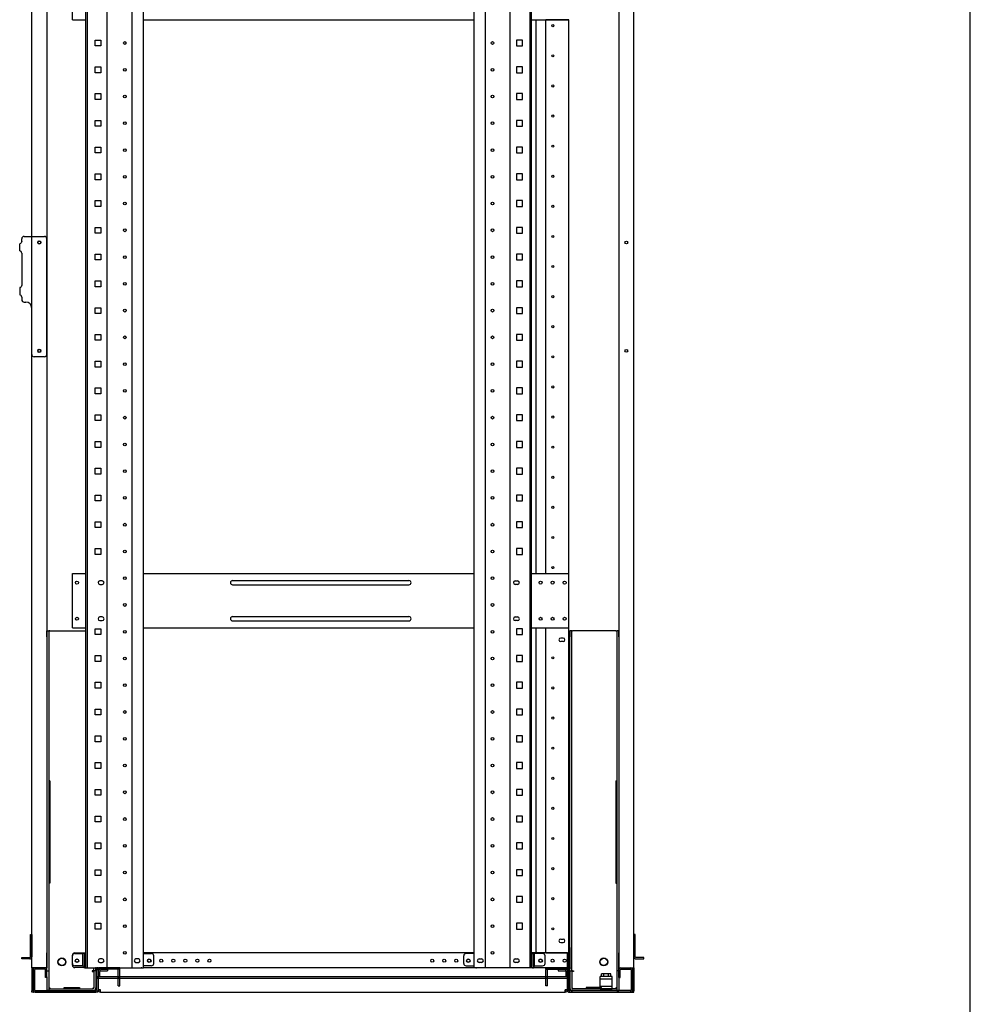
# Model space of a CAD drawing. Extents: x -236959 to 25752, y -185266 to 18665.
# Drawn here: x -78207 to -76628, y -64615 to -62979 of the extents above; entities that cross this region are included whole.
import ezdxf

# ---------------------------------------------------------------- set-up
doc = ezdxf.new("R2010")
doc.units = 0
doc.header["$LTSCALE"] = 0.1
doc.layers.get('0').update_dxf_attribs({"linetype": 'CONTINUOUS'})

msp = doc.modelspace()

# ---------------------------------------------------------------- linework, layer by layer
at = {"linetype": 'Continuous'}
msp.add_line((-76627.6, -65753), (-76627.6, -60213), dxfattribs=at)
for p, q in [((-78186.4, -64554.1), (-78186.4, -62324.1)), ((-78161.4, -62324.1), (-78161.4, -64554.1)), ((-78096.4, -64554.1), (-78096.4, -62326.1)), ((-78094.1, -64554.1), (-78094.1, -62326.1)), ((-78061.2, -64554.1), (-78061.2, -62326.1)), ((-78019.7, -64554.1), (-78019.7, -62326.1)), ((-78001, -64554.1), (-78001, -62326.1)), ((-77451.8, -64554.1), (-77451.8, -62326.1)), ((-77433.1, -64554.1), (-77433.1, -62326.1)), ((-77391.6, -64554.1), (-77391.6, -62326.1)), ((-77358.7, -64554.1), (-77358.7, -62326.1)), ((-77356.4, -64554.1), (-77356.4, -62326.1)), ((-77211.4, -62324.1), (-77211.4, -64554.1)), ((-77186.4, -64554.1), (-77186.4, -62324.1)), ((-78118.9, -62979.1), (-78118.9, -62889.1)), ((-78118.9, -62979.1), (-78096.4, -62979.1)), ((-78001, -62979.1), (-77451.8, -62979.1)), ((-77356.4, -62979.1), (-77294.4, -62979.1)), ((-77348.4, -63899.1), (-77348.4, -62979.1)), ((-77332.4, -62979.5), (-77332.4, -62979.1)), ((-77329.4, -62979.5), (-77332.4, -62979.5)), ((-77332.4, -63898.7), (-77332.4, -62979.5)), ((-77330.4, -62979.5), (-77330.4, -62979.1)), ((-77297.4, -62979.5), (-77329.4, -62979.5)), ((-77294.4, -62979.5), (-77297.4, -62979.5)), ((-77296.4, -62979.5), (-77296.4, -62979.1)), ((-77294.4, -62979.1), (-77294.4, -62979.5)), ((-77294.4, -63898.7), (-77294.4, -62979.5)), ((-78081.3, -63022.6), (-78081.3, -63012.9)), ((-78081.3, -63012.9), (-78071.6, -63012.9)), ((-78071.6, -63012.9), (-78071.6, -63022.6)), ((-77381.3, -63012.9), (-77381.3, -63022.6)), ((-77371.6, -63012.9), (-77381.3, -63012.9)), ((-77371.6, -63022.6), (-77371.6, -63012.9)), ((-78071.6, -63022.6), (-78081.3, -63022.6)), ((-77381.3, -63022.6), (-77371.6, -63022.6)), ((-78081.3, -63067.1), (-78081.3, -63057.4)), ((-78081.3, -63057.4), (-78071.6, -63057.4)), ((-78071.6, -63057.4), (-78071.6, -63067.1)), ((-77381.3, -63057.4), (-77381.3, -63067.1)), ((-77371.6, -63057.4), (-77381.3, -63057.4)), ((-77371.6, -63067.1), (-77371.6, -63057.4)), ((-78071.6, -63067.1), (-78081.3, -63067.1)), ((-77381.3, -63067.1), (-77371.6, -63067.1)), ((-78081.3, -63111.5), (-78081.3, -63101.8)), ((-78081.3, -63101.8), (-78071.6, -63101.8)), ((-78071.6, -63111.5), (-78081.3, -63111.5)), ((-78071.6, -63101.8), (-78071.6, -63111.5)), ((-77381.3, -63101.8), (-77381.3, -63111.5)), ((-77371.6, -63101.8), (-77381.3, -63101.8)), ((-77381.3, -63111.5), (-77371.6, -63111.5)), ((-77371.6, -63111.5), (-77371.6, -63101.8)), ((-78081.3, -63156), (-78081.3, -63146.3)), ((-78081.3, -63146.3), (-78071.6, -63146.3)), ((-78071.6, -63156), (-78081.3, -63156)), ((-78071.6, -63146.3), (-78071.6, -63156)), ((-77381.3, -63146.3), (-77381.3, -63156)), ((-77371.6, -63146.3), (-77381.3, -63146.3)), ((-77381.3, -63156), (-77371.6, -63156)), ((-77371.6, -63156), (-77371.6, -63146.3)), ((-78081.3, -63200.4), (-78081.3, -63190.7)), ((-78081.3, -63190.7), (-78071.6, -63190.7)), ((-78071.6, -63190.7), (-78071.6, -63200.4)), ((-77381.3, -63190.7), (-77381.3, -63200.4)), ((-77371.6, -63190.7), (-77381.3, -63190.7)), ((-77371.6, -63200.4), (-77371.6, -63190.7)), ((-78071.6, -63200.4), (-78081.3, -63200.4)), ((-77381.3, -63200.4), (-77371.6, -63200.4)), ((-78081.3, -63244.9), (-78081.3, -63235.2)), ((-78081.3, -63235.2), (-78071.6, -63235.2)), ((-78071.6, -63235.2), (-78071.6, -63244.9)), ((-77381.3, -63235.2), (-77381.3, -63244.9)), ((-77371.6, -63235.2), (-77381.3, -63235.2)), ((-77371.6, -63244.9), (-77371.6, -63235.2)), ((-78071.6, -63244.9), (-78081.3, -63244.9)), ((-77381.3, -63244.9), (-77371.6, -63244.9)), ((-78081.3, -63289.3), (-78081.3, -63279.6)), ((-78081.3, -63279.6), (-78071.6, -63279.6)), ((-78071.6, -63289.3), (-78081.3, -63289.3)), ((-78071.6, -63279.6), (-78071.6, -63289.3)), ((-77381.3, -63279.6), (-77381.3, -63289.3)), ((-77371.6, -63279.6), (-77381.3, -63279.6)), ((-77381.3, -63289.3), (-77371.6, -63289.3)), ((-77371.6, -63289.3), (-77371.6, -63279.6)), ((-78081.3, -63333.8), (-78081.3, -63324.1)), ((-78081.3, -63324.1), (-78071.6, -63324.1)), ((-78071.6, -63324.1), (-78071.6, -63333.8)), ((-77381.3, -63324.1), (-77381.3, -63333.8)), ((-77371.6, -63324.1), (-77381.3, -63324.1)), ((-77371.6, -63333.8), (-77371.6, -63324.1)), ((-78199.1, -63339.1), (-78190.4, -63339.1)), ((-78190.4, -63339.1), (-78186.4, -63339.1)), ((-78186.4, -63339.1), (-78165.4, -63339.1)), ((-78071.6, -63333.8), (-78081.3, -63333.8)), ((-77381.3, -63333.8), (-77371.6, -63333.8)), ((-78206.5, -63363.1), (-78206.5, -63351.1)), ((-78203.1, -63347.1), (-78203.1, -63343.1)), ((-78161.4, -63535.1), (-78161.4, -63343.1)), ((-78203.1, -63367.1), (-78203.1, -63420.1)), ((-78081.3, -63378.2), (-78081.3, -63368.5)), ((-78081.3, -63368.5), (-78071.6, -63368.5)), ((-78071.6, -63368.5), (-78071.6, -63378.2)), ((-77381.3, -63368.5), (-77381.3, -63378.2)), ((-77371.6, -63368.5), (-77381.3, -63368.5)), ((-77371.6, -63378.2), (-77371.6, -63368.5)), ((-78071.6, -63378.2), (-78081.3, -63378.2)), ((-77381.3, -63378.2), (-77371.6, -63378.2)), ((-78081.3, -63422.7), (-78081.3, -63413)), ((-78081.3, -63413), (-78071.6, -63413)), ((-78071.6, -63422.7), (-78081.3, -63422.7)), ((-78071.6, -63413), (-78071.6, -63422.7)), ((-77381.3, -63413), (-77381.3, -63422.7)), ((-77371.6, -63413), (-77381.3, -63413)), ((-77381.3, -63422.7), (-77371.6, -63422.7)), ((-77371.6, -63422.7), (-77371.6, -63413)), ((-78206.5, -63424.1), (-78206.5, -63436.1)), ((-78203.1, -63440.1), (-78203.1, -63444.1)), ((-78199.1, -63448.1), (-78196.4, -63448.1)), ((-78186.4, -63535.1), (-78186.4, -63458.1)), ((-78081.3, -63467.1), (-78081.3, -63457.4)), ((-78081.3, -63457.4), (-78071.6, -63457.4)), ((-78071.6, -63467.1), (-78081.3, -63467.1)), ((-78071.6, -63457.4), (-78071.6, -63467.1)), ((-77381.3, -63457.4), (-77381.3, -63467.1)), ((-77371.6, -63457.4), (-77381.3, -63457.4)), ((-77381.3, -63467.1), (-77371.6, -63467.1)), ((-77371.6, -63467.1), (-77371.6, -63457.4)), ((-78081.3, -63511.6), (-78081.3, -63501.9)), ((-78081.3, -63501.9), (-78071.6, -63501.9)), ((-78071.6, -63501.9), (-78071.6, -63511.6)), ((-77381.3, -63501.9), (-77381.3, -63511.6)), ((-77371.6, -63501.9), (-77381.3, -63501.9)), ((-77371.6, -63511.6), (-77371.6, -63501.9)), ((-78071.6, -63511.6), (-78081.3, -63511.6)), ((-77381.3, -63511.6), (-77371.6, -63511.6)), ((-78165.4, -63539.1), (-78182.4, -63539.1)), ((-78081.3, -63556), (-78081.3, -63546.3)), ((-78081.3, -63546.3), (-78071.6, -63546.3)), ((-78071.6, -63546.3), (-78071.6, -63556)), ((-77381.3, -63546.3), (-77381.3, -63556)), ((-77371.6, -63546.3), (-77381.3, -63546.3)), ((-77371.6, -63556), (-77371.6, -63546.3)), ((-78071.6, -63556), (-78081.3, -63556)), ((-77381.3, -63556), (-77371.6, -63556)), ((-78081.3, -63600.5), (-78081.3, -63590.8)), ((-78081.3, -63590.8), (-78071.6, -63590.8)), ((-78071.6, -63600.5), (-78081.3, -63600.5)), ((-78071.6, -63590.8), (-78071.6, -63600.5)), ((-77381.3, -63590.8), (-77381.3, -63600.5)), ((-77371.6, -63590.8), (-77381.3, -63590.8)), ((-77381.3, -63600.5), (-77371.6, -63600.5)), ((-77371.6, -63600.5), (-77371.6, -63590.8)), ((-78081.3, -63644.9), (-78081.3, -63635.2)), ((-78081.3, -63635.2), (-78071.6, -63635.2)), ((-78071.6, -63635.2), (-78071.6, -63644.9)), ((-77381.3, -63635.2), (-77381.3, -63644.9)), ((-77371.6, -63635.2), (-77381.3, -63635.2)), ((-77371.6, -63644.9), (-77371.6, -63635.2)), ((-78071.6, -63644.9), (-78081.3, -63644.9)), ((-77381.3, -63644.9), (-77371.6, -63644.9)), ((-78081.3, -63689.4), (-78081.3, -63679.7)), ((-78081.3, -63679.7), (-78071.6, -63679.7)), ((-78071.6, -63679.7), (-78071.6, -63689.4)), ((-77381.3, -63679.7), (-77381.3, -63689.4)), ((-77371.6, -63679.7), (-77381.3, -63679.7)), ((-77371.6, -63689.4), (-77371.6, -63679.7)), ((-78071.6, -63689.4), (-78081.3, -63689.4)), ((-77381.3, -63689.4), (-77371.6, -63689.4)), ((-78081.3, -63733.8), (-78081.3, -63724.1)), ((-78081.3, -63724.1), (-78071.6, -63724.1)), ((-78071.6, -63733.8), (-78081.3, -63733.8)), ((-78071.6, -63724.1), (-78071.6, -63733.8)), ((-77381.3, -63724.1), (-77381.3, -63733.8)), ((-77371.6, -63724.1), (-77381.3, -63724.1)), ((-77381.3, -63733.8), (-77371.6, -63733.8)), ((-77371.6, -63733.8), (-77371.6, -63724.1)), ((-78081.3, -63778.3), (-78081.3, -63768.6)), ((-78081.3, -63768.6), (-78071.6, -63768.6)), ((-78071.6, -63778.3), (-78081.3, -63778.3)), ((-78071.6, -63768.6), (-78071.6, -63778.3)), ((-77381.3, -63768.6), (-77381.3, -63778.3)), ((-77371.6, -63768.6), (-77381.3, -63768.6)), ((-77381.3, -63778.3), (-77371.6, -63778.3)), ((-77371.6, -63778.3), (-77371.6, -63768.6)), ((-78081.3, -63822.7), (-78081.3, -63813)), ((-78081.3, -63813), (-78071.6, -63813)), ((-78071.6, -63813), (-78071.6, -63822.7)), ((-77381.3, -63813), (-77381.3, -63822.7)), ((-77371.6, -63813), (-77381.3, -63813)), ((-77371.6, -63822.7), (-77371.6, -63813)), ((-78071.6, -63822.7), (-78081.3, -63822.7)), ((-77381.3, -63822.7), (-77371.6, -63822.7)), ((-78081.3, -63867.2), (-78081.3, -63857.5)), ((-78081.3, -63857.5), (-78071.6, -63857.5)), ((-78071.6, -63857.5), (-78071.6, -63867.2)), ((-77381.3, -63857.5), (-77381.3, -63867.2)), ((-77371.6, -63857.5), (-77381.3, -63857.5)), ((-77371.6, -63867.2), (-77371.6, -63857.5)), ((-78071.6, -63867.2), (-78081.3, -63867.2)), ((-77381.3, -63867.2), (-77371.6, -63867.2)), ((-78118.9, -63989.1), (-78118.9, -63899.1)), ((-78118.9, -63899.1), (-78096.4, -63899.1)), ((-78069.4, -63911.1), (-78073.4, -63911.1)), ((-78001, -63899.1), (-77451.8, -63899.1)), ((-77852.9, -63910.6), (-77559.9, -63910.6)), ((-77383.4, -63911.1), (-77379.4, -63911.1)), ((-77356.4, -63899.1), (-77294.4, -63899.1)), ((-77332.4, -63899.1), (-77332.4, -63898.7)), ((-77332.4, -63898.7), (-77329.4, -63898.7)), ((-77330.4, -63899.1), (-77330.4, -63898.7)), ((-77329.4, -63898.7), (-77297.4, -63898.7)), ((-77297.4, -63898.7), (-77294.4, -63898.7)), ((-77296.4, -63899.1), (-77296.4, -63898.7)), ((-77294.4, -63899.1), (-77294.4, -63898.7)), ((-77294.4, -63989.1), (-77294.4, -63899.1)), ((-78073.4, -63917.1), (-78069.4, -63917.1)), ((-77852.9, -63917.6), (-77559.9, -63917.6)), ((-77379.4, -63917.1), (-77383.4, -63917.1)), ((-78069.4, -63971.1), (-78073.4, -63971.1)), ((-78073.4, -63977.1), (-78069.4, -63977.1)), ((-77852.9, -63970.6), (-77559.9, -63970.6)), ((-77852.9, -63977.6), (-77559.9, -63977.6)), ((-77383.4, -63971.1), (-77379.4, -63971.1)), ((-77379.4, -63977.1), (-77383.4, -63977.1)), ((-78161.4, -64004.1), (-78161.4, -63994.1)), ((-78161.4, -63994.1), (-78158.2, -63994.1)), ((-78156.6, -63994.1), (-78158.2, -63994.1)), ((-78158.2, -63994.1), (-78158.2, -64004.1)), ((-78156.6, -63994.1), (-78096.4, -63994.1)), ((-78118.9, -63989.1), (-78096.4, -63989.1)), ((-78081.3, -64000.5), (-78081.3, -63990.8)), ((-78081.3, -63990.8), (-78071.6, -63990.8)), ((-78071.6, -63990.8), (-78071.6, -64000.5)), ((-78001, -63989.1), (-77451.8, -63989.1)), ((-77381.3, -63990.8), (-77381.3, -64000.5)), ((-77371.6, -63990.8), (-77381.3, -63990.8)), ((-77371.6, -64000.5), (-77371.6, -63990.8)), ((-77356.4, -63989.1), (-77294.4, -63989.1)), ((-77348.4, -64527.1), (-77348.4, -63989.1)), ((-77332.4, -63989.5), (-77332.4, -63989.1)), ((-77329.4, -63989.5), (-77332.4, -63989.5)), ((-77332.4, -64529.1), (-77332.4, -63989.5)), ((-77330.4, -63989.5), (-77330.4, -63989.1)), ((-77297.4, -63989.5), (-77329.4, -63989.5)), ((-77294.4, -63989.5), (-77297.4, -63989.5)), ((-77296.4, -63989.5), (-77296.4, -63989.1)), ((-77294.4, -63989.5), (-77294.4, -63989.1)), ((-77294.4, -64529.1), (-77294.4, -63989.5)), ((-77292.9, -63994.1), (-77292.9, -64004.1)), ((-77289.7, -63994.1), (-77292.9, -63994.1)), ((-77289.7, -63994.1), (-77288.1, -63994.1)), ((-77289.7, -64004.1), (-77289.7, -63994.1)), ((-77216.2, -63994.1), (-77288.1, -63994.1)), ((-77216.2, -63994.1), (-77214.6, -63994.1)), ((-77214.6, -63994.1), (-77214.6, -64004.1)), ((-77211.4, -63994.1), (-77214.6, -63994.1)), ((-77211.4, -64004.1), (-77211.4, -63994.1)), ((-78161.4, -64004.1), (-78161.4, -64528.8)), ((-78158.2, -64004.1), (-78158.2, -64528.8)), ((-78071.6, -64000.5), (-78081.3, -64000.5)), ((-77381.3, -64000.5), (-77371.6, -64000.5)), ((-77303.9, -64006.1), (-77307.9, -64006.1)), ((-77292.9, -64520.3), (-77292.9, -64004.1)), ((-77289.7, -64520.3), (-77289.7, -64004.1)), ((-77214.6, -64004.1), (-77214.6, -64528.8)), ((-77211.4, -64004.1), (-77211.4, -64528.8)), ((-77303.9, -64012.1), (-77307.9, -64012.1)), ((-78081.3, -64045), (-78081.3, -64035.3)), ((-78081.3, -64035.3), (-78071.6, -64035.3)), ((-78071.6, -64035.3), (-78071.6, -64045)), ((-77381.3, -64035.3), (-77381.3, -64045)), ((-77371.6, -64035.3), (-77381.3, -64035.3)), ((-77371.6, -64045), (-77371.6, -64035.3)), ((-78071.6, -64045), (-78081.3, -64045)), ((-77381.3, -64045), (-77371.6, -64045)), ((-78081.3, -64089.4), (-78081.3, -64079.7)), ((-78081.3, -64079.7), (-78071.6, -64079.7)), ((-78071.6, -64089.4), (-78081.3, -64089.4)), ((-78071.6, -64079.7), (-78071.6, -64089.4)), ((-77381.3, -64079.7), (-77381.3, -64089.4)), ((-77371.6, -64079.7), (-77381.3, -64079.7)), ((-77381.3, -64089.4), (-77371.6, -64089.4)), ((-77371.6, -64089.4), (-77371.6, -64079.7)), ((-78081.3, -64133.9), (-78081.3, -64124.2)), ((-78081.3, -64124.2), (-78071.6, -64124.2)), ((-78071.6, -64124.2), (-78071.6, -64133.9)), ((-77381.3, -64124.2), (-77381.3, -64133.9)), ((-77371.6, -64124.2), (-77381.3, -64124.2)), ((-77371.6, -64133.9), (-77371.6, -64124.2)), ((-78071.6, -64133.9), (-78081.3, -64133.9)), ((-77381.3, -64133.9), (-77371.6, -64133.9)), ((-78081.3, -64178.3), (-78081.3, -64168.6)), ((-78081.3, -64168.6), (-78071.6, -64168.6)), ((-78071.6, -64168.6), (-78071.6, -64178.3)), ((-77381.3, -64168.6), (-77381.3, -64178.3)), ((-77371.6, -64168.6), (-77381.3, -64168.6)), ((-77371.6, -64178.3), (-77371.6, -64168.6)), ((-78071.6, -64178.3), (-78081.3, -64178.3)), ((-77381.3, -64178.3), (-77371.6, -64178.3)), ((-78081.3, -64222.8), (-78081.3, -64213.1)), ((-78081.3, -64213.1), (-78071.6, -64213.1)), ((-78071.6, -64222.8), (-78081.3, -64222.8)), ((-78071.6, -64213.1), (-78071.6, -64222.8)), ((-77381.3, -64213.1), (-77381.3, -64222.8)), ((-77371.6, -64213.1), (-77381.3, -64213.1)), ((-77381.3, -64222.8), (-77371.6, -64222.8)), ((-77371.6, -64222.8), (-77371.6, -64213.1)), ((-78161.4, -64243.1), (-78161.4, -64413.1)), ((-78156.6, -64243.1), (-78158.2, -64243.1)), ((-78158.2, -64243.1), (-78158.2, -64413.1)), ((-78156.6, -64243.1), (-78156.6, -64413.1)), ((-77216.2, -64243.1), (-77216.2, -64413.1)), ((-77216.2, -64243.1), (-77214.6, -64243.1)), ((-77214.6, -64243.1), (-77214.6, -64413.1)), ((-77211.4, -64243.1), (-77211.4, -64413.1)), ((-78081.3, -64267.2), (-78081.3, -64257.5)), ((-78081.3, -64257.5), (-78071.6, -64257.5)), ((-78071.6, -64267.2), (-78081.3, -64267.2)), ((-78071.6, -64257.5), (-78071.6, -64267.2)), ((-77381.3, -64257.5), (-77381.3, -64267.2)), ((-77371.6, -64257.5), (-77381.3, -64257.5)), ((-77381.3, -64267.2), (-77371.6, -64267.2)), ((-77371.6, -64267.2), (-77371.6, -64257.5)), ((-78081.3, -64311.7), (-78081.3, -64302)), ((-78081.3, -64302), (-78071.6, -64302)), ((-78071.6, -64302), (-78071.6, -64311.7)), ((-77381.3, -64302), (-77381.3, -64311.7)), ((-77371.6, -64302), (-77381.3, -64302)), ((-77371.6, -64311.7), (-77371.6, -64302)), ((-78071.6, -64311.7), (-78081.3, -64311.7)), ((-77381.3, -64311.7), (-77371.6, -64311.7)), ((-78081.3, -64356.1), (-78081.3, -64346.4)), ((-78081.3, -64346.4), (-78071.6, -64346.4)), ((-78071.6, -64346.4), (-78071.6, -64356.1)), ((-77381.3, -64346.4), (-77381.3, -64356.1)), ((-77371.6, -64346.4), (-77381.3, -64346.4)), ((-77371.6, -64356.1), (-77371.6, -64346.4)), ((-78071.6, -64356.1), (-78081.3, -64356.1)), ((-77381.3, -64356.1), (-77371.6, -64356.1)), ((-78081.3, -64400.6), (-78081.3, -64390.9)), ((-78081.3, -64390.9), (-78071.6, -64390.9)), ((-78071.6, -64400.6), (-78081.3, -64400.6)), ((-78071.6, -64390.9), (-78071.6, -64400.6)), ((-77381.3, -64390.9), (-77381.3, -64400.6)), ((-77371.6, -64390.9), (-77381.3, -64390.9)), ((-77381.3, -64400.6), (-77371.6, -64400.6)), ((-77371.6, -64400.6), (-77371.6, -64390.9)), ((-78156.6, -64413.1), (-78158.2, -64413.1)), ((-77216.2, -64413.1), (-77214.6, -64413.1)), ((-78081.3, -64445), (-78081.3, -64435.3)), ((-78081.3, -64435.3), (-78071.6, -64435.3)), ((-78071.6, -64435.3), (-78071.6, -64445)), ((-77381.3, -64435.3), (-77381.3, -64445)), ((-77371.6, -64435.3), (-77381.3, -64435.3)), ((-77371.6, -64445), (-77371.6, -64435.3)), ((-78071.6, -64445), (-78081.3, -64445)), ((-77381.3, -64445), (-77371.6, -64445)), ((-78081.3, -64489.5), (-78081.3, -64479.8)), ((-78081.3, -64479.8), (-78071.6, -64479.8)), ((-78071.6, -64479.8), (-78071.6, -64489.5)), ((-77381.3, -64479.8), (-77381.3, -64489.5)), ((-77371.6, -64479.8), (-77381.3, -64479.8)), ((-77371.6, -64489.5), (-77371.6, -64479.8)), ((-78188.7, -64498.6), (-78186.4, -64498.6)), ((-78188.7, -64535.6), (-78188.7, -64498.6)), ((-78186.4, -64498.6), (-78186.4, -64535.6)), ((-78071.6, -64489.5), (-78081.3, -64489.5)), ((-77381.3, -64489.5), (-77371.6, -64489.5)), ((-77184.1, -64498.6), (-77186.4, -64498.6)), ((-77186.4, -64498.6), (-77186.4, -64535.6)), ((-77184.1, -64535.6), (-77184.1, -64498.6)), ((-77307.9, -64506.1), (-77303.9, -64506.1)), ((-77307.9, -64512.1), (-77303.9, -64512.1)), ((-78161.4, -64558.8), (-78161.4, -64528.8)), ((-78158.2, -64528.8), (-78158.2, -64558.8)), ((-78118.9, -64549.6), (-78118.9, -64533.1)), ((-78118.9, -64546.6), (-78118.9, -64534.1)), ((-78114.9, -64529.1), (-78096.4, -64529.1)), ((-78114.9, -64530.1), (-78101.4, -64530.1)), ((-78101.4, -64550.6), (-78101.4, -64530.1)), ((-78099.1, -64530.1), (-78101.4, -64530.1)), ((-78099.1, -64550.6), (-78099.1, -64530.1)), ((-78096.4, -64530.1), (-78099.1, -64530.1)), ((-77451.8, -64529.1), (-78001, -64529.1)), ((-78001, -64530.1), (-77987.9, -64530.1)), ((-77983.9, -64546.6), (-77983.9, -64534.1)), ((-77468.9, -64546.6), (-77468.9, -64534.1)), ((-77451.8, -64530.1), (-77464.9, -64530.1)), ((-77296.4, -64529.1), (-77356.4, -64529.1)), ((-77356.4, -64530.1), (-77353.7, -64530.1)), ((-77353.7, -64550.6), (-77353.7, -64530.1)), ((-77353.7, -64530.1), (-77351.4, -64530.1)), ((-77337.9, -64530.1), (-77351.4, -64530.1)), ((-77351.4, -64550.6), (-77351.4, -64530.1)), ((-77333.4, -64529.1), (-77346.4, -64529.1)), ((-77333.9, -64546.6), (-77333.9, -64534.1)), ((-77332.4, -64529.1), (-77333.4, -64529.1)), ((-77332.4, -64529.1), (-77329.4, -64529.1)), ((-77329.4, -64529.1), (-77297.4, -64529.1)), ((-77297.4, -64529.1), (-77294.4, -64529.1)), ((-77296.4, -64529.1), (-77294.4, -64529.1)), ((-77296.4, -64532.5), (-77296.4, -64529.1)), ((-77296.4, -64554.1), (-77296.4, -64529.1)), ((-77296.4, -64531.4), (-77294.4, -64531.4)), ((-77296.4, -64553.6), (-77296.4, -64532.5)), ((-77294.4, -64529.1), (-77294.4, -64531.4)), ((-77294.4, -64554.1), (-77294.4, -64529.1)), ((-77292.9, -64520.3), (-77292.9, -64529.1)), ((-77292.9, -64529.1), (-77292.9, -64553.6)), ((-77289.7, -64558.7), (-77289.7, -64520.3)), ((-77214.6, -64528.8), (-77214.6, -64558.8)), ((-77211.4, -64558.8), (-77211.4, -64528.8)), ((-78203.2, -64536.8), (-78190.4, -64536.8)), ((-78203.2, -64539.1), (-78203.2, -64536.8)), ((-78190.4, -64539.1), (-78203.2, -64539.1)), ((-78190.4, -64536.8), (-78189.9, -64536.8)), ((-78189.9, -64539.1), (-78190.4, -64539.1)), ((-78101.4, -64550.6), (-78114.9, -64550.6)), ((-78099.1, -64550.6), (-78099.1, -64551.8)), ((-78069.4, -64539.1), (-78073.4, -64539.1)), ((-78073.4, -64545.1), (-78069.4, -64545.1)), ((-78009.4, -64539.1), (-78013.4, -64539.1)), ((-78013.4, -64545.1), (-78009.4, -64545.1)), ((-77987.9, -64550.6), (-78001, -64550.6)), ((-77464.9, -64550.6), (-77451.8, -64550.6)), ((-77443.4, -64539.1), (-77439.4, -64539.1)), ((-77439.4, -64545.1), (-77443.4, -64545.1)), ((-77383.4, -64539.1), (-77379.4, -64539.1)), ((-77379.4, -64545.1), (-77383.4, -64545.1)), ((-77353.7, -64550.6), (-77353.7, -64551.8)), ((-77351.4, -64550.6), (-77337.9, -64550.6)), ((-77182.4, -64536.8), (-77183, -64536.8)), ((-77183, -64539.1), (-77182.4, -64539.1)), ((-77169.6, -64536.8), (-77182.4, -64536.8)), ((-77182.4, -64539.1), (-77169.6, -64539.1)), ((-77169.6, -64539.1), (-77169.6, -64536.8)), ((-78186.4, -64554.1), (-78186.4, -64592.1)), ((-78183.4, -64554.1), (-78186.4, -64554.1)), ((-78184.4, -64554.1), (-78184.4, -64592.1)), ((-78184.4, -64590.6), (-78184.4, -64557.5)), ((-78164.4, -64554.1), (-78183.4, -64554.1)), ((-78182.1, -64557.5), (-78182.1, -64590.6)), ((-78181, -64554.1), (-78181, -64556.4)), ((-78164.9, -64554.1), (-78181, -64554.1)), ((-78164.9, -64556.4), (-78181, -64556.4)), ((-78161.4, -64554.1), (-78164.4, -64554.1)), ((-78163.7, -64570.1), (-78163.7, -64557.5)), ((-78161.4, -64570.1), (-78161.4, -64557.5)), ((-78161.4, -64568.8), (-78161.4, -64558.8)), ((-78161.4, -64558.8), (-78158.2, -64558.8)), ((-78158.2, -64558.8), (-78158.2, -64568.8)), ((-78096.4, -64553.6), (-78114.9, -64553.6)), ((-78099.1, -64554.1), (-78099.1, -64551.8)), ((-78098, -64554.1), (-78099.1, -64554.1)), ((-78098, -64554.1), (-78004.9, -64554.1)), ((-78096.4, -64554.1), (-78001, -64554.1)), ((-78084.7, -64558.7), (-78086.3, -64558.7)), ((-78086.3, -64558.7), (-78086.3, -64560.3)), ((-78086.3, -64560.3), (-78083.1, -64560.3)), ((-78084.7, -64558.7), (-78083.1, -64558.7)), ((-78083.1, -64558.7), (-78083.1, -64554.1)), ((-78079.9, -64558.7), (-78083.1, -64558.7)), ((-78083.1, -64558.8), (-78083.1, -64587)), ((-78079.9, -64558.8), (-78083.1, -64558.8)), ((-78080.4, -64554.1), (-78080.4, -64555.1)), ((-78079.4, -64554.1), (-78080.4, -64554.1)), ((-78080.4, -64555.1), (-78077.4, -64555.1)), ((-78079.9, -64558.7), (-78079.9, -64554.1)), ((-78079.9, -64558.8), (-78079.9, -64587)), ((-78079.4, -64554.1), (-78078.4, -64554.1)), ((-78076.4, -64557.5), (-78078.7, -64557.5)), ((-78078.7, -64590.6), (-78078.7, -64557.5)), ((-78076.4, -64554.1), (-78078.4, -64554.1)), ((-78076.4, -64554.1), (-78076.4, -64569.1)), ((-78076.4, -64556.1), (-78076.4, -64592.1)), ((-78076.4, -64590.6), (-78076.4, -64557.5)), ((-78075.9, -64569.1), (-78075.9, -64559.8)), ((-78040.4, -64554.1), (-78075.3, -64554.1)), ((-78040.4, -64556.4), (-78075.3, -64556.4)), ((-78073.6, -64569.1), (-78073.6, -64559.8)), ((-78072.5, -64556.4), (-78060.9, -64556.4)), ((-78072.5, -64558.7), (-78060.9, -64558.7)), ((-78060.9, -64556.4), (-78060.9, -64558.7)), ((-78042.7, -64569.1), (-78042.7, -64557.5)), ((-78040.4, -64556.4), (-78040.4, -64554.1)), ((-78040.4, -64569.1), (-78040.4, -64557.5)), ((-78003.7, -64554.1), (-78004.9, -64554.1)), ((-78001, -64553.6), (-77296.4, -64553.6)), ((-77356.4, -64554.1), (-77451.8, -64554.1)), ((-77449.1, -64554.1), (-77448, -64554.1)), ((-77354.9, -64554.1), (-77448, -64554.1)), ((-77354.9, -64554.1), (-77353.7, -64554.1)), ((-77353.7, -64554.1), (-77353.7, -64551.8)), ((-77332.4, -64556.4), (-77332.4, -64554.1)), ((-77332.4, -64554.1), (-77297.6, -64554.1)), ((-77332.4, -64556.4), (-77297.6, -64556.4)), ((-77332.4, -64569.1), (-77332.4, -64557.5)), ((-77330.1, -64569.1), (-77330.1, -64557.5)), ((-77311.9, -64556.4), (-77311.9, -64558.7)), ((-77311.9, -64556.4), (-77300.4, -64556.4)), ((-77311.9, -64558.7), (-77300.4, -64558.7)), ((-77299.2, -64559.8), (-77299.2, -64569.1)), ((-77296.9, -64559.8), (-77296.9, -64569.1)), ((-77296.4, -64569.1), (-77296.4, -64553.6)), ((-77296.4, -64554.1), (-77294.4, -64554.1)), ((-77296.4, -64556.1), (-77296.4, -64592.1)), ((-77296.4, -64590.6), (-77296.4, -64557.5)), ((-77296.4, -64557.5), (-77294.1, -64557.5)), ((-77292.4, -64555.1), (-77295.4, -64555.1)), ((-77293.4, -64554.1), (-77294.4, -64554.1)), ((-77294.1, -64590.6), (-77294.1, -64557.5)), ((-77293.4, -64554.1), (-77292.4, -64554.1)), ((-77292.9, -64558.7), (-77292.9, -64553.6)), ((-77292.9, -64558.7), (-77289.7, -64558.7)), ((-77292.9, -64558.8), (-77289.7, -64558.8)), ((-77292.9, -64558.8), (-77292.9, -64587)), ((-77292.4, -64554.1), (-77292.4, -64555.1)), ((-77288.1, -64558.7), (-77289.7, -64558.7)), ((-77289.7, -64558.8), (-77289.7, -64587)), ((-77286.5, -64560.3), (-77289.7, -64560.3)), ((-77288.1, -64558.7), (-77286.5, -64558.7)), ((-77286.5, -64558.7), (-77286.5, -64560.3)), ((-77239.9, -64568.6), (-77239.9, -64563.8)), ((-77224.9, -64563.8), (-77239.9, -64563.8)), ((-77236.2, -64568.6), (-77236.2, -64563.8)), ((-77228.7, -64568.6), (-77228.7, -64563.8)), ((-77224.9, -64568.6), (-77224.9, -64563.8)), ((-77214.6, -64558.8), (-77214.6, -64568.8)), ((-77211.4, -64558.8), (-77214.6, -64558.8)), ((-77211.4, -64554.1), (-77208.4, -64554.1)), ((-77211.4, -64570.1), (-77211.4, -64557.5)), ((-77211.4, -64568.8), (-77211.4, -64558.8)), ((-77209.1, -64570.1), (-77209.1, -64557.5)), ((-77208.4, -64554.1), (-77189.4, -64554.1)), ((-77208, -64554.1), (-77191.9, -64554.1)), ((-77208, -64556.4), (-77191.9, -64556.4)), ((-77191.9, -64554.1), (-77191.9, -64556.4)), ((-77190.7, -64557.5), (-77190.7, -64590.6)), ((-77189.4, -64554.1), (-77186.4, -64554.1)), ((-77188.4, -64554.1), (-77188.4, -64592.1)), ((-77188.4, -64590.6), (-77188.4, -64557.5)), ((-77186.4, -64554.1), (-77186.4, -64592.1)), ((-78161.4, -64570.1), (-78163.7, -64570.1)), ((-78161.4, -64568.8), (-78161.4, -64591.8)), ((-78158.2, -64568.8), (-78158.2, -64591.8)), ((-78078.4, -64571.4), (-78078.4, -64569.1)), ((-77294.4, -64569.1), (-78078.4, -64569.1)), ((-77294.4, -64571.4), (-78078.4, -64571.4)), ((-78076.4, -64572.5), (-78076.4, -64571.4)), ((-78076.4, -64590.6), (-78076.4, -64572.5)), ((-78042.7, -64584.1), (-78042.7, -64569.1)), ((-78042.7, -64569.1), (-78040.4, -64569.1)), ((-78042.7, -64584.1), (-78040.4, -64584.1)), ((-78040.4, -64584.1), (-78040.4, -64569.1)), ((-77332.4, -64584.1), (-77332.4, -64569.1)), ((-77330.1, -64569.1), (-77332.4, -64569.1)), ((-77330.1, -64584.1), (-77332.4, -64584.1)), ((-77330.1, -64584.1), (-77330.1, -64569.1)), ((-77296.4, -64571.4), (-77296.4, -64572.5)), ((-77296.4, -64572.5), (-77296.4, -64590.6)), ((-77294.4, -64571.4), (-77294.4, -64569.1)), ((-77242.4, -64588.6), (-77242.4, -64568.6)), ((-77222.4, -64568.6), (-77242.4, -64568.6)), ((-77222.4, -64572.6), (-77242.4, -64572.6)), ((-77224.9, -64568.6), (-77239.9, -64568.6)), ((-77222.4, -64588.6), (-77222.4, -64568.6)), ((-77214.6, -64568.8), (-77214.6, -64591.8)), ((-77211.4, -64568.8), (-77211.4, -64591.8)), ((-77211.4, -64570.1), (-77209.1, -64570.1)), ((-78186.4, -64594.1), (-78186.4, -64592.1)), ((-78184.4, -64594.1), (-78186.4, -64594.1)), ((-78184.4, -64592.1), (-78184.4, -64594.1)), ((-78184.4, -64594.1), (-78183.4, -64594.1)), ((-78078.4, -64594.1), (-78183.4, -64594.1)), ((-78181, -64591.8), (-78181, -64594.1)), ((-78181, -64591.8), (-78079.9, -64591.8)), ((-78181, -64594.1), (-78079.9, -64594.1)), ((-78158.2, -64591.8), (-78161.4, -64591.8)), ((-78158.2, -64587), (-78156.6, -64587)), ((-78158.1, -64588.6), (-78158.1, -64591.8)), ((-78158.1, -64588.6), (-78084.7, -64588.6)), ((-78158.1, -64591.8), (-78084.7, -64591.8)), ((-78156.6, -64587), (-78156.6, -64588.6)), ((-78132.4, -64587), (-78132.4, -64586.8)), ((-78132.4, -64586.8), (-78107.4, -64586.8)), ((-78132.4, -64588.6), (-78132.4, -64587)), ((-78107.4, -64586.8), (-78107.4, -64587)), ((-78107.4, -64587), (-78107.4, -64588.6)), ((-78084.7, -64587), (-78083.1, -64587)), ((-78084.7, -64588.6), (-78084.7, -64587)), ((-78072.5, -64590.6), (-78076.4, -64590.6)), ((-78072.5, -64594.1), (-78072.5, -64590.6)), ((-78072.5, -64594.1), (-77300.4, -64594.1)), ((-77300.4, -64594.1), (-77300.4, -64590.6)), ((-77296.4, -64590.6), (-77300.4, -64590.6)), ((-77294.4, -64594.1), (-77189.4, -64594.1)), ((-77191.9, -64591.8), (-77293, -64591.8)), ((-77191.9, -64594.1), (-77293, -64594.1)), ((-77288.1, -64587), (-77289.7, -64587)), ((-77288.1, -64588.6), (-77288.1, -64587)), ((-77214.7, -64588.6), (-77288.1, -64588.6)), ((-77214.7, -64591.8), (-77288.1, -64591.8)), ((-77265.4, -64586.8), (-77265.4, -64587)), ((-77240.4, -64586.8), (-77265.4, -64586.8)), ((-77265.4, -64587), (-77265.4, -64588.6)), ((-77242.4, -64584.6), (-77222.4, -64584.6)), ((-77242.4, -64588.6), (-77222.4, -64588.6)), ((-77240.4, -64587), (-77240.4, -64586.8)), ((-77240.4, -64588.6), (-77240.4, -64587)), ((-77216.2, -64587), (-77216.2, -64588.6)), ((-77214.6, -64587), (-77216.2, -64587)), ((-77214.7, -64588.6), (-77214.7, -64591.8)), ((-77214.6, -64591.8), (-77211.4, -64591.8)), ((-77191.9, -64591.8), (-77191.9, -64594.1)), ((-77188.4, -64594.1), (-77189.4, -64594.1)), ((-77188.4, -64592.1), (-77188.4, -64594.1)), ((-77188.4, -64594.1), (-77186.4, -64594.1)), ((-77186.4, -64594.1), (-77186.4, -64592.1))]:
    msp.add_line(p, q)
for centre, radius in [((-77320.9, -62989.1), 1.82), ((-78031.7, -63017.8), 2.3), ((-77421.1, -63017.8), 2.3), ((-77320.9, -63039.1), 1.82), ((-78031.7, -63062.2), 2.3), ((-77421.1, -63062.2), 2.3), ((-77320.9, -63089.1), 1.82), ((-78031.7, -63106.7), 2.3), ((-77421.1, -63106.7), 2.3), ((-77320.9, -63139.1), 1.82), ((-78031.7, -63151.1), 2.3), ((-77421.1, -63151.1), 2.3), ((-78031.7, -63195.6), 2.3), ((-77421.1, -63195.6), 2.3), ((-77320.9, -63189.1), 1.82), ((-78031.7, -63240), 2.3), ((-77421.1, -63240), 2.3), ((-77320.9, -63239.1), 1.82), ((-78031.7, -63284.5), 2.3), ((-77421.1, -63284.5), 2.3), ((-77320.9, -63289.1), 1.82), ((-78031.7, -63328.9), 2.3), ((-77421.1, -63328.9), 2.3), ((-77320.9, -63339.1), 1.82), ((-78173.9, -63349.1), 2.75), ((-78173.9, -63349.1), 2.3), ((-77198.9, -63349.1), 2.3), ((-78031.7, -63373.4), 2.3), ((-77421.1, -63373.4), 2.3), ((-77320.9, -63389.1), 1.82), ((-78031.7, -63417.8), 2.3), ((-77421.1, -63417.8), 2.3), ((-77320.9, -63439.1), 1.82), ((-78031.7, -63462.3), 2.3), ((-77421.1, -63462.3), 2.3), ((-77320.9, -63489.1), 1.82), ((-78031.7, -63506.7), 2.3), ((-77421.1, -63506.7), 2.3), ((-78173.9, -63529.1), 2.75), ((-78173.9, -63529.1), 2.3), ((-77320.9, -63539.1), 1.82), ((-77198.9, -63529.1), 2.3), ((-78031.7, -63551.2), 2.3), ((-77421.1, -63551.2), 2.3), ((-78031.7, -63595.6), 2.3), ((-77421.1, -63595.6), 2.3), ((-77320.9, -63589.1), 1.82), ((-78031.7, -63640.1), 2.3), ((-77421.1, -63640.1), 2.3), ((-77320.9, -63639.1), 1.82), ((-78031.7, -63684.5), 2.3), ((-77421.1, -63684.5), 2.3), ((-77320.9, -63689.1), 1.82), ((-78031.7, -63729), 2.3), ((-77421.1, -63729), 2.3), ((-77320.9, -63739.1), 1.82), ((-78031.7, -63773.4), 2.3), ((-77421.1, -63773.4), 2.3), ((-77320.9, -63789.1), 1.82), ((-78031.7, -63817.9), 2.3), ((-77421.1, -63817.9), 2.3), ((-77320.9, -63839.1), 1.82), ((-78031.7, -63862.3), 2.3), ((-77421.1, -63862.3), 2.3), ((-77320.9, -63889.1), 1.82), ((-78111.4, -63914.1), 2.5), ((-78031.7, -63906.8), 2.3), ((-77421.1, -63906.8), 2.3), ((-77341.4, -63914.1), 2.5), ((-77321.4, -63914.1), 2.5), ((-77301.4, -63914.1), 2.5), ((-78031.7, -63951.2), 2.3), ((-77421.1, -63951.2), 2.3), ((-78111.4, -63974.1), 2.5), ((-77341.4, -63974.1), 2.5), ((-77321.4, -63974.1), 2.5), ((-77301.4, -63974.1), 2.5), ((-78031.7, -63995.7), 2.3), ((-77421.1, -63995.7), 2.3), ((-78031.7, -64040.1), 2.3), ((-77421.1, -64040.1), 2.3), ((-77320.9, -64039.1), 1.82), ((-78031.7, -64084.6), 2.3), ((-77421.1, -64084.6), 2.3), ((-77320.9, -64089.1), 1.82), ((-78031.7, -64129), 2.3), ((-77421.1, -64129), 2.3), ((-77320.9, -64139.1), 1.82), ((-78031.7, -64173.5), 2.3), ((-77421.1, -64173.5), 2.3), ((-77320.9, -64189.1), 1.82), ((-78031.7, -64217.9), 2.3), ((-77421.1, -64217.9), 2.3), ((-77320.9, -64239.1), 1.82), ((-78031.7, -64262.4), 2.3), ((-77421.1, -64262.4), 2.3), ((-77320.9, -64289.1), 1.82), ((-78031.7, -64306.8), 2.3), ((-77421.1, -64306.8), 2.3), ((-77320.9, -64339.1), 1.82), ((-78031.7, -64351.3), 2.3), ((-77421.1, -64351.3), 2.3), ((-77320.9, -64389.1), 1.82), ((-78031.7, -64395.7), 2.3), ((-77421.1, -64395.7), 2.3), ((-78031.7, -64440.2), 2.3), ((-77421.1, -64440.2), 2.3), ((-77320.9, -64439.1), 1.82), ((-78031.7, -64484.6), 2.3), ((-77421.1, -64484.6), 2.3), ((-77320.9, -64489.1), 1.82), ((-78031.7, -64529.1), 2.3), ((-77421.1, -64529.1), 2.3), ((-78136.4, -64544.1), 6.5), ((-78136.4, -64544.1), 6), ((-78111.4, -64542.1), 3), ((-78111.4, -64542.1), 2.5), ((-77991.4, -64542.1), 3), ((-77991.4, -64542.1), 2.5), ((-77971.4, -64542.1), 2.5), ((-77951.4, -64542.1), 2.5), ((-77931.4, -64542.1), 2.5), ((-77911.4, -64542.1), 2.5), ((-77891.4, -64542.1), 2.5), ((-77521.4, -64542.1), 2.5), ((-77501.4, -64542.1), 2.5), ((-77481.4, -64542.1), 2.5), ((-77461.4, -64542.1), 3), ((-77461.4, -64542.1), 2.5), ((-77341.4, -64542.1), 3), ((-77341.4, -64542.1), 2.5), ((-77321.4, -64542.1), 2.5), ((-77301.4, -64542.1), 2.5), ((-77236.4, -64544.1), 6.5), ((-77236.4, -64544.1), 6)]:
    msp.add_circle(centre, radius)
for centre, radius, start, end in [((-78199.1, -63343.1), 4, 90, 180), ((-78165.4, -63343.1), 4, 0, 90), ((-78199.1, -63444.1), 4, 180, 270), ((-78196.4, -63458.1), 10, 0, 90), ((-78182.4, -63535.1), 4, 180, 270), ((-78165.4, -63535.1), 4, 270, 0), ((-78073.4, -63914.1), 3, 90, 270), ((-78069.4, -63914.1), 3, 270, 90), ((-77852.9, -63914.1), 3.5, 90, 270), ((-77559.9, -63914.1), 3.5, 270, 90), ((-77383.4, -63914.1), 3, 90, 270), ((-77379.4, -63914.1), 3, 270, 90), ((-78073.4, -63974.1), 3, 90, 270), ((-78069.4, -63974.1), 3, 270, 90), ((-77852.9, -63974.1), 3.5, 90, 270), ((-77559.9, -63974.1), 3.5, 270, 90), ((-77383.4, -63974.1), 3, 90, 270), ((-77379.4, -63974.1), 3, 270, 90), ((-77307.9, -64009.1), 3, 90, 270), ((-77303.9, -64009.1), 3, 270, 90), ((-77307.9, -64509.1), 3, 90, 270), ((-77303.9, -64509.1), 3, 270, 90), ((-78114.9, -64533.1), 4, 90, 180), ((-78114.9, -64534.1), 4, 90, 180), ((-77987.9, -64534.1), 4, 0, 90), ((-77464.9, -64534.1), 4, 90, 180), ((-77346.4, -64527.1), 2, 180, 270), ((-77337.9, -64534.1), 4, 0, 90), ((-78189.9, -64535.6), 3.45, 270, 0), ((-78189.9, -64535.6), 1.15, 270, 0), ((-78114.9, -64546.6), 4, 180, 270), ((-78114.9, -64549.6), 4, 180, 270), ((-78098, -64550.6), 3.45, 180, 250.5288), ((-78073.4, -64542.1), 3, 90, 270), ((-78069.4, -64542.1), 3, 270, 90), ((-78013.4, -64542.1), 3, 90, 270), ((-78009.4, -64542.1), 3, 270, 90), ((-77987.9, -64546.6), 4, 270, 0), ((-77464.9, -64546.6), 4, 180, 270), ((-77443.4, -64542.1), 3, 90, 270), ((-77439.4, -64542.1), 3, 270, 90), ((-77383.4, -64542.1), 3, 90, 270), ((-77379.4, -64542.1), 3, 270, 90), ((-77354.9, -64550.6), 3.45, 289.4712, 0), ((-77337.9, -64546.6), 4, 270, 0), ((-77183, -64535.6), 3.45, 180, 270), ((-77183, -64535.6), 1.15, 180, 270), ((-78181, -64557.5), 3.45, 90, 180), ((-78181, -64557.5), 1.15, 90, 180), ((-78164.9, -64557.5), 3.45, 0, 90), ((-78164.9, -64557.5), 1.15, 0, 90), ((-78075.3, -64557.5), 3.45, 90, 180), ((-78077.4, -64556.1), 1, 0, 90), ((-78075.3, -64557.5), 1.15, 90, 180), ((-78072.5, -64559.8), 3.45, 90, 180), ((-78072.5, -64559.8), 1.15, 90, 180), ((-78043.9, -64557.5), 1.15, 0, 90), ((-78043.9, -64557.5), 3.45, 0, 19.4712), ((-77329, -64557.5), 3.45, 160.5288, 180), ((-77329, -64557.5), 1.15, 90, 180), ((-77300.4, -64559.8), 3.45, 0, 90), ((-77300.4, -64559.8), 1.15, 0, 90), ((-77297.6, -64557.5), 3.45, 0, 90), ((-77297.6, -64557.5), 1.15, 0, 90), ((-77295.4, -64556.1), 1, 90, 180), ((-77208, -64557.5), 3.45, 90, 180), ((-77208, -64557.5), 1.15, 90, 180), ((-77191.9, -64557.5), 3.45, 0, 90), ((-77191.9, -64557.5), 1.15, 0, 90), ((-78181, -64590.6), 3.45, 180, 270), ((-78181, -64590.6), 1.15, 180, 270), ((-78084.7, -64587), 1.6, 270, 0), ((-78084.7, -64587), 4.8, 270, 0), ((-78079.9, -64590.6), 3.45, 270, 0), ((-78079.9, -64590.6), 1.15, 270, 0), ((-78078.4, -64592.1), 2, 270, 0), ((-78072.5, -64590.6), 3.45, 180, 270), ((-78072.5, -64590.6), 1.15, 180, 270), ((-77300.4, -64590.6), 3.45, 270, 0), ((-77300.4, -64590.6), 1.15, 270, 0), ((-77293, -64590.6), 3.45, 180, 270), ((-77294.4, -64592.1), 2, 180, 270), ((-77293, -64590.6), 1.15, 180, 270), ((-77288.1, -64587), 4.8, 180, 270), ((-77288.1, -64587), 1.6, 180, 270), ((-77191.9, -64590.6), 3.45, 270, 0), ((-77191.9, -64590.6), 1.15, 270, 0)]:
    msp.add_arc(centre, radius, start, end)
at = {"extrusion": (0, 0, -1)}
for centre, major_axis, start_param, end_param in [((-78206.5, -63347.1), (0, 4), 1.570796, 3.141593), ((-78206.5, -63420.1), (0, -4), 4.712389, 6.283185)]:
    msp.add_ellipse(centre, major_axis=major_axis, ratio=0.8625, start_param=start_param, end_param=end_param, dxfattribs=at)
for centre, major_axis, start_param, end_param in [((-78206.5, -63367.1), (0, -4), 1.570796, 3.141593), ((-78206.5, -63440.1), (0, 4), 4.712389, 6.283185)]:
    msp.add_ellipse(centre, major_axis=major_axis, ratio=0.8625, start_param=start_param, end_param=end_param)

doc.saveas('drawing.dxf')
